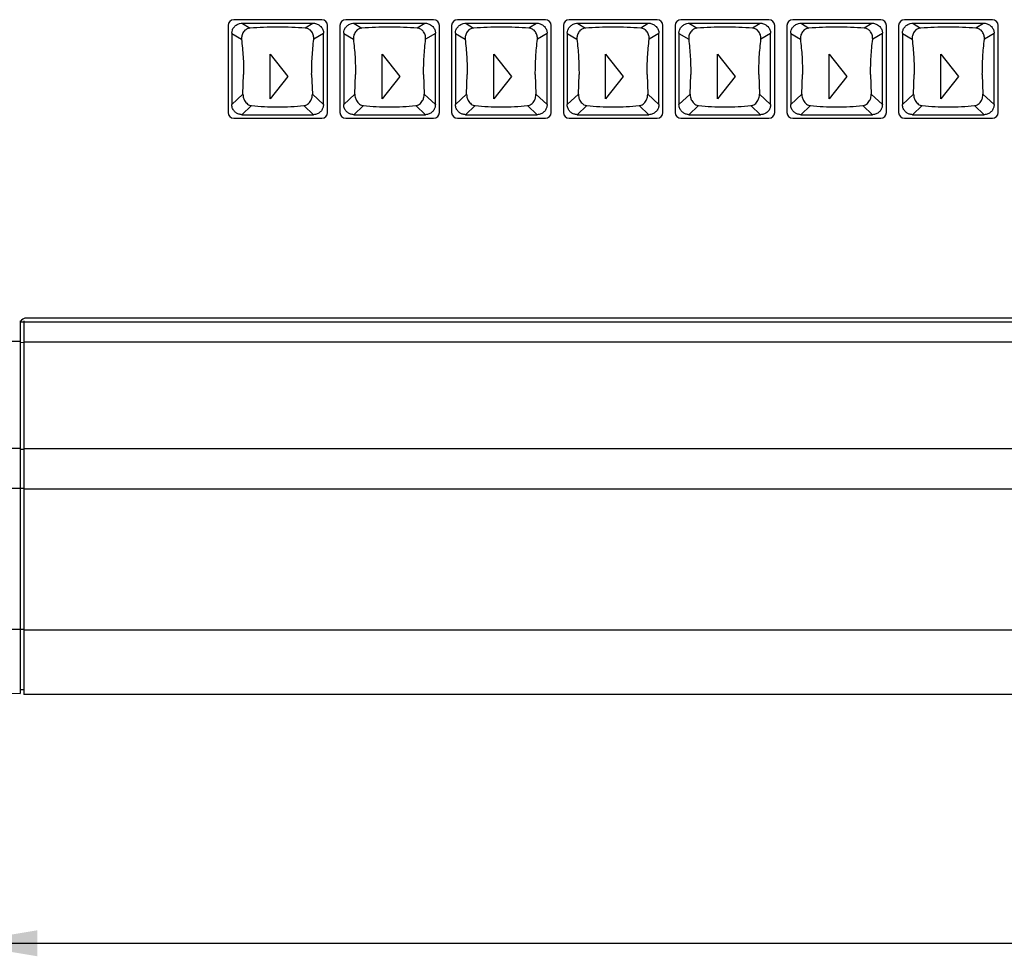
# Model space of a CAD drawing. Extents: x 1.3 to 90.2, y 0.2 to 65.8.
# Drawn here: x 10.1 to 17.8, y 19.6 to 26.9 of the extents above; entities that cross this region are included whole.
import ezdxf

# ---------------------------------------------------------------- set-up
doc = ezdxf.new("R2010")
doc.units = 0
doc.header["$LTSCALE"] = 2
doc.header["$MEASUREMENT"] = 0
doc.layers.get('0').update_dxf_attribs({"linetype": 'CONTINUOUS'})
doc.layers.add('ARTWORK', color=2, linetype='CONTINUOUS')
doc.layers.add('DIM', color=1, linetype='CONTINUOUS')

msp = doc.modelspace()

# ---------------------------------------------------------------- linework, layer by layer
for p, q in [((11.7715, 26.8436), (11.7715, 26.1653)), ((12.5015, 26.8882), (11.8165, 26.8882)), ((11.8839, 26.8574), (11.8839, 26.8616)), ((11.8839, 26.8616), (12.4321, 26.8616)), ((11.8839, 26.8574), (11.9427, 26.8233)), ((12.4321, 26.8574), (12.3733, 26.8233)), ((12.4321, 26.8574), (12.4321, 26.8616)), ((12.5465, 26.1653), (12.5465, 26.8436)), ((12.6425, 26.8436), (12.6425, 26.1653)), ((13.3725, 26.8882), (12.6875, 26.8882)), ((12.7549, 26.8574), (12.7549, 26.8616)), ((12.7549, 26.8616), (13.3031, 26.8616)), ((12.7549, 26.8574), (12.8137, 26.8233)), ((13.3031, 26.8574), (13.2443, 26.8233)), ((13.3031, 26.8574), (13.3031, 26.8616)), ((13.4175, 26.1653), (13.4175, 26.8436)), ((13.5125, 26.8436), (13.5125, 26.1653)), ((14.2425, 26.8882), (13.5575, 26.8882)), ((13.6249, 26.8574), (13.6249, 26.8616)), ((13.6249, 26.8616), (14.1731, 26.8616)), ((13.6249, 26.8574), (13.6837, 26.8233)), ((14.1731, 26.8574), (14.1143, 26.8233)), ((14.1731, 26.8574), (14.1731, 26.8616)), ((14.2875, 26.1653), (14.2875, 26.8436)), ((14.3825, 26.8436), (14.3825, 26.1653)), ((15.1125, 26.8882), (14.4275, 26.8882)), ((14.4949, 26.8574), (14.4949, 26.8616)), ((14.4949, 26.8616), (15.0431, 26.8616)), ((14.4949, 26.8574), (14.5537, 26.8233)), ((15.0431, 26.8574), (14.9843, 26.8233)), ((15.0431, 26.8574), (15.0431, 26.8616)), ((15.1575, 26.1653), (15.1575, 26.8436)), ((15.2525, 26.8436), (15.2525, 26.1653)), ((15.9825, 26.8882), (15.2975, 26.8882)), ((15.3649, 26.8574), (15.3649, 26.8616)), ((15.3649, 26.8616), (15.9131, 26.8616)), ((15.3649, 26.8574), (15.4237, 26.8233)), ((15.9131, 26.8574), (15.8543, 26.8233)), ((15.9131, 26.8574), (15.9131, 26.8616)), ((16.0275, 26.1653), (16.0275, 26.8436)), ((16.1225, 26.8436), (16.1225, 26.1653)), ((16.8525, 26.8882), (16.1675, 26.8882)), ((16.2349, 26.8574), (16.2349, 26.8616)), ((16.2349, 26.8616), (16.7831, 26.8616)), ((16.2349, 26.8574), (16.2937, 26.8233)), ((16.7831, 26.8574), (16.7243, 26.8233)), ((16.7831, 26.8574), (16.7831, 26.8616)), ((16.8975, 26.1653), (16.8975, 26.8436)), ((16.9925, 26.8436), (16.9925, 26.1653)), ((17.7225, 26.8882), (17.0375, 26.8882)), ((17.1049, 26.8574), (17.1049, 26.8616)), ((17.1049, 26.8616), (17.6531, 26.8616)), ((17.1049, 26.8574), (17.1637, 26.8233)), ((17.6531, 26.8574), (17.5943, 26.8233)), ((17.6531, 26.8574), (17.6531, 26.8616)), ((17.7675, 26.1653), (17.7675, 26.8436)), ((11.801, 26.7837), (11.801, 26.2269)), ((11.801, 26.7795), (11.8768, 26.7355)), ((12.515, 26.7795), (12.4392, 26.7355)), ((12.515, 26.2269), (12.515, 26.7837)), ((12.672, 26.7837), (12.672, 26.2269)), ((12.672, 26.7795), (12.7478, 26.7355)), ((13.386, 26.7795), (13.3102, 26.7355)), ((13.386, 26.2269), (13.386, 26.7837)), ((13.542, 26.7837), (13.542, 26.2269)), ((13.542, 26.7795), (13.6178, 26.7355)), ((14.256, 26.7795), (14.1802, 26.7355)), ((14.256, 26.2269), (14.256, 26.7837)), ((14.412, 26.7837), (14.412, 26.2269)), ((14.412, 26.7795), (14.4878, 26.7355)), ((15.126, 26.7795), (15.0502, 26.7355)), ((15.126, 26.2269), (15.126, 26.7837)), ((15.282, 26.7837), (15.282, 26.2269)), ((15.282, 26.7795), (15.3578, 26.7355)), ((15.996, 26.7795), (15.9202, 26.7355)), ((15.996, 26.2269), (15.996, 26.7837)), ((16.152, 26.7837), (16.152, 26.2269)), ((16.152, 26.7795), (16.2278, 26.7355)), ((16.866, 26.7795), (16.7902, 26.7355)), ((16.866, 26.2269), (16.866, 26.7837)), ((17.022, 26.7837), (17.022, 26.2269)), ((17.022, 26.7795), (17.0978, 26.7355)), ((17.736, 26.7795), (17.6602, 26.7355)), ((17.736, 26.2269), (17.736, 26.7837)), ((11.888, 26.308), (11.8933, 26.4616)), ((12.4227, 26.4616), (12.4281, 26.308)), ((12.759, 26.308), (12.7643, 26.4616)), ((13.2937, 26.4616), (13.2991, 26.308)), ((13.629, 26.308), (13.6343, 26.4616)), ((14.1637, 26.4616), (14.1691, 26.308)), ((14.499, 26.308), (14.5043, 26.4616)), ((15.0337, 26.4616), (15.0391, 26.308)), ((15.369, 26.308), (15.3743, 26.4616)), ((15.9037, 26.4616), (15.9091, 26.308)), ((16.239, 26.308), (16.2443, 26.4616)), ((16.7737, 26.4616), (16.7791, 26.308)), ((17.109, 26.308), (17.1143, 26.4616)), ((17.6437, 26.4616), (17.6491, 26.308)), ((11.801, 26.2269), (11.888, 26.308)), ((12.4281, 26.308), (12.515, 26.2269)), ((12.672, 26.2269), (12.759, 26.308)), ((13.2991, 26.308), (13.386, 26.2269)), ((13.542, 26.2269), (13.629, 26.308)), ((14.1691, 26.308), (14.256, 26.2269)), ((14.412, 26.2269), (14.499, 26.308)), ((15.0391, 26.308), (15.126, 26.2269)), ((15.282, 26.2269), (15.369, 26.308)), ((15.9091, 26.308), (15.996, 26.2269)), ((16.152, 26.2269), (16.239, 26.308)), ((16.7791, 26.308), (16.866, 26.2269)), ((17.022, 26.2269), (17.109, 26.308)), ((17.6491, 26.308), (17.736, 26.2269)), ((11.9545, 26.219), (11.8792, 26.1488)), ((12.4369, 26.1488), (12.3615, 26.219)), ((12.8255, 26.219), (12.7502, 26.1488)), ((13.3079, 26.1488), (13.2325, 26.219)), ((13.6955, 26.219), (13.6202, 26.1488)), ((14.1779, 26.1488), (14.1025, 26.219)), ((14.5655, 26.219), (14.4902, 26.1488)), ((15.0479, 26.1488), (14.9725, 26.219)), ((15.4355, 26.219), (15.3602, 26.1488)), ((15.9179, 26.1488), (15.8425, 26.219)), ((16.3055, 26.219), (16.2302, 26.1488)), ((16.7879, 26.1488), (16.7125, 26.219)), ((17.1755, 26.219), (17.1002, 26.1488)), ((17.6579, 26.1488), (17.5825, 26.219)), ((11.8792, 26.1488), (12.4369, 26.1488)), ((12.7502, 26.1488), (13.3079, 26.1488)), ((13.6202, 26.1488), (14.1779, 26.1488)), ((14.4902, 26.1488), (15.0479, 26.1488)), ((15.3602, 26.1488), (15.9179, 26.1488)), ((16.2302, 26.1488), (16.7879, 26.1488)), ((17.1002, 26.1488), (17.6579, 26.1488)), ((11.8165, 26.1207), (12.5015, 26.1207)), ((12.6875, 26.1207), (13.3725, 26.1207)), ((13.5575, 26.1207), (14.2425, 26.1207)), ((14.4275, 26.1207), (15.1125, 26.1207)), ((15.2975, 26.1207), (15.9825, 26.1207)), ((16.1675, 26.1207), (16.8525, 26.1207)), ((17.0375, 26.1207), (17.7225, 26.1207)), ((10.1525, 24.5426), (10.1525, 21.6426)), ((10.1525, 24.5356), (23.2415, 24.5356)), ((10.1825, 24.5426), (10.1825, 21.6356)), ((23.2415, 24.5656), (10.2059, 24.5656)), ((9.6974, 24.3848), (10.1525, 24.386)), ((10.1525, 24.3765), (10.1825, 24.3764)), ((23.2423, 24.379), (10.1825, 24.379)), ((9.6974, 23.5522), (10.1525, 23.5534)), ((10.1525, 23.5439), (10.1825, 23.5439)), ((48.6775, 23.5464), (10.1825, 23.5464)), ((9.6825, 23.2402), (10.1825, 23.2402)), ((48.6775, 23.2332), (10.1825, 23.2332)), ((9.6974, 22.1426), (10.1825, 22.1426)), ((48.6775, 22.1356), (10.1825, 22.1356)), ((9.6947, 21.6466), (10.1525, 21.6426)), ((10.1525, 21.6728), (10.1825, 21.6731)), ((48.6775, 21.6356), (10.1825, 21.6356))]:
    msp.add_line(p, q)
for centre, radius, start, end in [((11.8163, 26.8434), 0.0448, 89.72183, 179.71897), ((12.5017, 26.8434), 0.0448, 0.28402, 90.27668), ((12.6873, 26.8434), 0.0448, 89.72183, 179.71897), ((13.3727, 26.8434), 0.0448, 0.28402, 90.27668), ((13.5573, 26.8434), 0.0448, 89.72183, 179.71897), ((14.2427, 26.8434), 0.0448, 0.28402, 90.27668), ((14.4273, 26.8434), 0.0448, 89.72183, 179.71897), ((15.1127, 26.8434), 0.0448, 0.28402, 90.27668), ((15.2973, 26.8434), 0.0448, 89.72183, 179.71897), ((15.9827, 26.8434), 0.0448, 0.28402, 90.27668), ((16.1673, 26.8434), 0.0448, 89.72183, 179.71897), ((16.8527, 26.8434), 0.0448, 0.28402, 90.27668), ((17.0373, 26.8434), 0.0448, 89.72183, 179.71897), ((17.7227, 26.8434), 0.0448, 0.28402, 90.27668), ((11.8163, 26.1655), 0.0448, 180.27983, 270.27862), ((12.5017, 26.1655), 0.0448, 269.72287, 359.71718), ((12.6873, 26.1655), 0.0448, 180.27983, 270.27862), ((13.3727, 26.1655), 0.0448, 269.72287, 359.71718), ((13.5573, 26.1655), 0.0448, 180.27983, 270.27862), ((14.2427, 26.1655), 0.0448, 269.72287, 359.71718), ((14.4273, 26.1655), 0.0448, 180.27983, 270.27862), ((15.1127, 26.1655), 0.0448, 269.72287, 359.71718), ((15.2973, 26.1655), 0.0448, 180.27983, 270.27862), ((15.9827, 26.1655), 0.0448, 269.72287, 359.71718), ((16.1673, 26.1655), 0.0448, 180.27983, 270.27862), ((16.8527, 26.1655), 0.0448, 269.72287, 359.71718), ((17.0373, 26.1655), 0.0448, 180.27983, 270.27862), ((17.7227, 26.1655), 0.0448, 269.72287, 359.71718), ((10.2059, 24.5031), 0.0625, 90, 148.66775)]:
    msp.add_arc(centre, radius, start, end)
for points, knots in [([(11.801, 26.7837), (11.8019, 26.7917), (11.8037, 26.8078), (11.8165, 26.8298), (11.8359, 26.848), (11.8597, 26.8596), (11.8766, 26.861), (11.8839, 26.8616)], [0, 0, 0, 0, 0.193472, 0.386289, 0.596898, 0.82551, 1, 1, 1, 1]), ([(12.3733, 26.8233), (12.3382, 26.8252), (12.2678, 26.829), (12.158, 26.8305), (12.0482, 26.829), (11.9778, 26.8252), (11.9427, 26.8233)], [0, 0, 0, 0, 0.249524, 0.5, 0.750476, 1, 1, 1, 1]), ([(12.4321, 26.8616), (12.4414, 26.8607), (12.4599, 26.8587), (12.485, 26.8445), (12.5045, 26.8236), (12.5139, 26.8015), (12.5147, 26.7879), (12.515, 26.7837)], [0, 0, 0, 0, 0.2206789, 0.4409213, 0.6719614, 0.8983304, 1, 1, 1, 1]), ([(12.672, 26.7837), (12.6729, 26.7917), (12.6747, 26.8078), (12.6875, 26.8298), (12.7069, 26.848), (12.7307, 26.8596), (12.7476, 26.861), (12.7549, 26.8616)], [0, 0, 0, 0, 0.193472, 0.386289, 0.596898, 0.82551, 1, 1, 1, 1]), ([(13.2443, 26.8233), (13.2092, 26.8252), (13.1388, 26.829), (13.029, 26.8305), (12.9192, 26.829), (12.8488, 26.8252), (12.8137, 26.8233)], [0, 0, 0, 0, 0.249524, 0.5, 0.750476, 1, 1, 1, 1]), ([(13.3031, 26.8616), (13.3124, 26.8607), (13.3309, 26.8587), (13.356, 26.8445), (13.3755, 26.8236), (13.3849, 26.8015), (13.3857, 26.7879), (13.386, 26.7837)], [0, 0, 0, 0, 0.2206789, 0.4409213, 0.6719614, 0.8983304, 1, 1, 1, 1]), ([(13.542, 26.7837), (13.5429, 26.7917), (13.5447, 26.8078), (13.5575, 26.8298), (13.5769, 26.848), (13.6007, 26.8596), (13.6176, 26.861), (13.6249, 26.8616)], [0, 0, 0, 0, 0.193472, 0.386289, 0.596898, 0.82551, 1, 1, 1, 1]), ([(14.1143, 26.8233), (14.0792, 26.8252), (14.0088, 26.829), (13.899, 26.8305), (13.7892, 26.829), (13.7188, 26.8252), (13.6837, 26.8233)], [0, 0, 0, 0, 0.249524, 0.5, 0.750476, 1, 1, 1, 1]), ([(14.1731, 26.8616), (14.1824, 26.8607), (14.2009, 26.8587), (14.226, 26.8445), (14.2455, 26.8236), (14.2549, 26.8015), (14.2557, 26.7879), (14.256, 26.7837)], [0, 0, 0, 0, 0.2206789, 0.4409213, 0.6719614, 0.8983304, 1, 1, 1, 1]), ([(14.412, 26.7837), (14.4129, 26.7917), (14.4147, 26.8078), (14.4275, 26.8298), (14.4469, 26.848), (14.4707, 26.8596), (14.4876, 26.861), (14.4949, 26.8616)], [0, 0, 0, 0, 0.193472, 0.386289, 0.596898, 0.82551, 1, 1, 1, 1]), ([(14.9843, 26.8233), (14.9492, 26.8252), (14.8788, 26.829), (14.769, 26.8305), (14.6592, 26.829), (14.5888, 26.8252), (14.5537, 26.8233)], [0, 0, 0, 0, 0.249524, 0.5, 0.750476, 1, 1, 1, 1]), ([(15.0431, 26.8616), (15.0524, 26.8607), (15.0709, 26.8587), (15.096, 26.8445), (15.1155, 26.8236), (15.1249, 26.8015), (15.1257, 26.7879), (15.126, 26.7837)], [0, 0, 0, 0, 0.2206789, 0.4409213, 0.6719614, 0.8983304, 1, 1, 1, 1]), ([(15.282, 26.7837), (15.2829, 26.7917), (15.2847, 26.8078), (15.2975, 26.8298), (15.3169, 26.848), (15.3407, 26.8596), (15.3576, 26.861), (15.3649, 26.8616)], [0, 0, 0, 0, 0.193472, 0.386289, 0.596898, 0.82551, 1, 1, 1, 1]), ([(15.8543, 26.8233), (15.8192, 26.8252), (15.7488, 26.829), (15.639, 26.8305), (15.5292, 26.829), (15.4588, 26.8252), (15.4237, 26.8233)], [0, 0, 0, 0, 0.249524, 0.5, 0.750476, 1, 1, 1, 1]), ([(15.9131, 26.8616), (15.9224, 26.8607), (15.9409, 26.8587), (15.966, 26.8445), (15.9855, 26.8236), (15.9949, 26.8015), (15.9957, 26.7879), (15.996, 26.7837)], [0, 0, 0, 0, 0.2206789, 0.4409213, 0.6719614, 0.8983304, 1, 1, 1, 1]), ([(16.152, 26.7837), (16.1529, 26.7917), (16.1547, 26.8078), (16.1675, 26.8298), (16.1869, 26.848), (16.2107, 26.8596), (16.2276, 26.861), (16.2349, 26.8616)], [0, 0, 0, 0, 0.193472, 0.386289, 0.596898, 0.82551, 1, 1, 1, 1]), ([(16.7243, 26.8233), (16.6892, 26.8252), (16.6188, 26.829), (16.509, 26.8305), (16.3992, 26.829), (16.3288, 26.8252), (16.2937, 26.8233)], [0, 0, 0, 0, 0.249524, 0.5, 0.750476, 1, 1, 1, 1]), ([(16.7831, 26.8616), (16.7924, 26.8607), (16.8109, 26.8587), (16.836, 26.8445), (16.8555, 26.8236), (16.8649, 26.8015), (16.8657, 26.7879), (16.866, 26.7837)], [0, 0, 0, 0, 0.2206789, 0.4409213, 0.6719614, 0.8983304, 1, 1, 1, 1]), ([(17.022, 26.7837), (17.0229, 26.7917), (17.0247, 26.8078), (17.0375, 26.8298), (17.0569, 26.848), (17.0807, 26.8596), (17.0976, 26.861), (17.1049, 26.8616)], [0, 0, 0, 0, 0.193472, 0.386289, 0.596898, 0.82551, 1, 1, 1, 1]), ([(17.5943, 26.8233), (17.5592, 26.8252), (17.4888, 26.829), (17.379, 26.8305), (17.2692, 26.829), (17.1988, 26.8252), (17.1637, 26.8233)], [0, 0, 0, 0, 0.249524, 0.5, 0.750476, 1, 1, 1, 1]), ([(17.6531, 26.8616), (17.6624, 26.8607), (17.6809, 26.8587), (17.706, 26.8445), (17.7255, 26.8236), (17.7349, 26.8015), (17.7357, 26.7879), (17.736, 26.7837)], [0, 0, 0, 0, 0.2206789, 0.4409213, 0.6719614, 0.8983304, 1, 1, 1, 1]), ([(11.9427, 26.8233), (11.9379, 26.8226), (11.9283, 26.8213), (11.91, 26.8128), (11.8908, 26.7946), (11.8774, 26.7659), (11.877, 26.7449), (11.8768, 26.7355)], [0, 0, 0, 0, 0.119842, 0.240198, 0.503042, 0.777632, 1, 1, 1, 1]), ([(12.4392, 26.7355), (12.439, 26.7449), (12.4387, 26.7659), (12.4252, 26.7946), (12.4061, 26.8128), (12.3877, 26.8213), (12.3781, 26.8226), (12.3733, 26.8233)], [0, 0, 0, 0, 0.2223686, 0.496958, 0.7598086, 0.8801583, 1, 1, 1, 1]), ([(12.8137, 26.8233), (12.8089, 26.8226), (12.7993, 26.8213), (12.781, 26.8128), (12.7618, 26.7946), (12.7484, 26.7659), (12.748, 26.7449), (12.7478, 26.7355)], [0, 0, 0, 0, 0.119842, 0.240198, 0.503042, 0.777632, 1, 1, 1, 1]), ([(13.3102, 26.7355), (13.31, 26.7449), (13.3097, 26.7659), (13.2962, 26.7946), (13.2771, 26.8128), (13.2587, 26.8213), (13.2491, 26.8226), (13.2443, 26.8233)], [0, 0, 0, 0, 0.2223686, 0.496958, 0.7598086, 0.8801583, 1, 1, 1, 1]), ([(13.6837, 26.8233), (13.6789, 26.8226), (13.6693, 26.8213), (13.651, 26.8128), (13.6318, 26.7946), (13.6184, 26.7659), (13.618, 26.7449), (13.6178, 26.7355)], [0, 0, 0, 0, 0.119842, 0.240198, 0.503042, 0.777632, 1, 1, 1, 1]), ([(14.1802, 26.7355), (14.18, 26.7449), (14.1797, 26.7659), (14.1662, 26.7946), (14.1471, 26.8128), (14.1287, 26.8213), (14.1191, 26.8226), (14.1143, 26.8233)], [0, 0, 0, 0, 0.2223686, 0.496958, 0.7598086, 0.8801583, 1, 1, 1, 1]), ([(14.5537, 26.8233), (14.5489, 26.8226), (14.5393, 26.8213), (14.521, 26.8128), (14.5018, 26.7946), (14.4884, 26.7659), (14.488, 26.7449), (14.4878, 26.7355)], [0, 0, 0, 0, 0.119842, 0.240198, 0.503042, 0.777632, 1, 1, 1, 1]), ([(15.0502, 26.7355), (15.05, 26.7449), (15.0497, 26.7659), (15.0362, 26.7946), (15.0171, 26.8128), (14.9987, 26.8213), (14.9891, 26.8226), (14.9843, 26.8233)], [0, 0, 0, 0, 0.2223686, 0.496958, 0.7598086, 0.8801583, 1, 1, 1, 1]), ([(15.4237, 26.8233), (15.4189, 26.8226), (15.4093, 26.8213), (15.391, 26.8128), (15.3718, 26.7946), (15.3584, 26.7659), (15.358, 26.7449), (15.3578, 26.7355)], [0, 0, 0, 0, 0.119842, 0.240198, 0.503042, 0.777632, 1, 1, 1, 1]), ([(15.9202, 26.7355), (15.92, 26.7449), (15.9197, 26.7659), (15.9062, 26.7946), (15.8871, 26.8128), (15.8687, 26.8213), (15.8591, 26.8226), (15.8543, 26.8233)], [0, 0, 0, 0, 0.2223686, 0.496958, 0.7598086, 0.8801583, 1, 1, 1, 1]), ([(16.2937, 26.8233), (16.2889, 26.8226), (16.2793, 26.8213), (16.261, 26.8128), (16.2418, 26.7946), (16.2284, 26.7659), (16.228, 26.7449), (16.2278, 26.7355)], [0, 0, 0, 0, 0.119842, 0.240198, 0.503042, 0.777632, 1, 1, 1, 1]), ([(16.7902, 26.7355), (16.79, 26.7449), (16.7897, 26.7659), (16.7762, 26.7946), (16.7571, 26.8128), (16.7387, 26.8213), (16.7291, 26.8226), (16.7243, 26.8233)], [0, 0, 0, 0, 0.2223686, 0.496958, 0.7598086, 0.8801583, 1, 1, 1, 1]), ([(17.1637, 26.8233), (17.1589, 26.8226), (17.1493, 26.8213), (17.131, 26.8128), (17.1118, 26.7946), (17.0984, 26.7659), (17.098, 26.7449), (17.0978, 26.7355)], [0, 0, 0, 0, 0.119842, 0.240198, 0.503042, 0.777632, 1, 1, 1, 1]), ([(17.6602, 26.7355), (17.66, 26.7449), (17.6597, 26.7659), (17.6462, 26.7946), (17.6271, 26.8128), (17.6087, 26.8213), (17.5991, 26.8226), (17.5943, 26.8233)], [0, 0, 0, 0, 0.2223686, 0.496958, 0.7598086, 0.8801583, 1, 1, 1, 1]), ([(11.8768, 26.7355), (11.8816, 26.6903), (11.8913, 26.5998), (11.8926, 26.5077), (11.8933, 26.4616)], [0, 0, 0, 0, 0.49917, 1, 1, 1, 1]), ([(12.4227, 26.4616), (12.4234, 26.5077), (12.4248, 26.5998), (12.4344, 26.6903), (12.4392, 26.7355)], [0, 0, 0, 0, 0.50083, 1, 1, 1, 1]), ([(12.7478, 26.7355), (12.7526, 26.6903), (12.7623, 26.5998), (12.7636, 26.5077), (12.7643, 26.4616)], [0, 0, 0, 0, 0.49917, 1, 1, 1, 1]), ([(13.2937, 26.4616), (13.2944, 26.5077), (13.2958, 26.5998), (13.3054, 26.6903), (13.3102, 26.7355)], [0, 0, 0, 0, 0.50083, 1, 1, 1, 1]), ([(13.6178, 26.7355), (13.6226, 26.6903), (13.6323, 26.5998), (13.6336, 26.5077), (13.6343, 26.4616)], [0, 0, 0, 0, 0.49917, 1, 1, 1, 1]), ([(14.1637, 26.4616), (14.1644, 26.5077), (14.1658, 26.5998), (14.1754, 26.6903), (14.1802, 26.7355)], [0, 0, 0, 0, 0.50083, 1, 1, 1, 1]), ([(14.4878, 26.7355), (14.4926, 26.6903), (14.5023, 26.5998), (14.5036, 26.5077), (14.5043, 26.4616)], [0, 0, 0, 0, 0.49917, 1, 1, 1, 1]), ([(15.0337, 26.4616), (15.0344, 26.5077), (15.0358, 26.5998), (15.0454, 26.6903), (15.0502, 26.7355)], [0, 0, 0, 0, 0.50083, 1, 1, 1, 1]), ([(15.3578, 26.7355), (15.3626, 26.6903), (15.3723, 26.5998), (15.3736, 26.5077), (15.3743, 26.4616)], [0, 0, 0, 0, 0.49917, 1, 1, 1, 1]), ([(15.9037, 26.4616), (15.9044, 26.5077), (15.9058, 26.5998), (15.9154, 26.6903), (15.9202, 26.7355)], [0, 0, 0, 0, 0.50083, 1, 1, 1, 1]), ([(16.2278, 26.7355), (16.2326, 26.6903), (16.2423, 26.5998), (16.2436, 26.5077), (16.2443, 26.4616)], [0, 0, 0, 0, 0.49917, 1, 1, 1, 1]), ([(16.7737, 26.4616), (16.7744, 26.5077), (16.7758, 26.5998), (16.7854, 26.6903), (16.7902, 26.7355)], [0, 0, 0, 0, 0.50083, 1, 1, 1, 1]), ([(17.0978, 26.7355), (17.1026, 26.6903), (17.1123, 26.5998), (17.1136, 26.5077), (17.1143, 26.4616)], [0, 0, 0, 0, 0.49917, 1, 1, 1, 1]), ([(17.6437, 26.4616), (17.6444, 26.5077), (17.6458, 26.5998), (17.6554, 26.6903), (17.6602, 26.7355)], [0, 0, 0, 0, 0.50083, 1, 1, 1, 1]), ([(11.888, 26.308), (11.8885, 26.3001), (11.8898, 26.2826), (11.9009, 26.2552), (11.9182, 26.234), (11.9384, 26.222), (11.9495, 26.22), (11.9545, 26.219)], [0, 0, 0, 0, 0.1860595, 0.4145617, 0.7251034, 0.8747442, 1, 1, 1, 1]), ([(12.3615, 26.219), (12.3666, 26.22), (12.3775, 26.222), (12.3978, 26.2339), (12.4151, 26.2551), (12.4263, 26.2826), (12.4275, 26.3001), (12.4281, 26.308)], [0, 0, 0, 0, 0.125462, 0.272047, 0.586209, 0.814243, 1, 1, 1, 1]), ([(12.759, 26.308), (12.7595, 26.3001), (12.7608, 26.2826), (12.7719, 26.2552), (12.7892, 26.234), (12.8094, 26.222), (12.8205, 26.22), (12.8255, 26.219)], [0, 0, 0, 0, 0.1860595, 0.4145617, 0.7251034, 0.8747442, 1, 1, 1, 1]), ([(13.2325, 26.219), (13.2376, 26.22), (13.2485, 26.222), (13.2688, 26.2339), (13.2861, 26.2551), (13.2973, 26.2826), (13.2985, 26.3001), (13.2991, 26.308)], [0, 0, 0, 0, 0.125462, 0.272047, 0.586209, 0.814243, 1, 1, 1, 1]), ([(13.629, 26.308), (13.6295, 26.3001), (13.6308, 26.2826), (13.6419, 26.2552), (13.6592, 26.234), (13.6794, 26.222), (13.6905, 26.22), (13.6955, 26.219)], [0, 0, 0, 0, 0.1860595, 0.4145617, 0.7251034, 0.8747442, 1, 1, 1, 1]), ([(14.1025, 26.219), (14.1076, 26.22), (14.1185, 26.222), (14.1388, 26.2339), (14.1561, 26.2551), (14.1673, 26.2826), (14.1685, 26.3001), (14.1691, 26.308)], [0, 0, 0, 0, 0.125462, 0.272047, 0.586209, 0.814243, 1, 1, 1, 1]), ([(14.499, 26.308), (14.4995, 26.3001), (14.5008, 26.2826), (14.5119, 26.2552), (14.5292, 26.234), (14.5494, 26.222), (14.5605, 26.22), (14.5655, 26.219)], [0, 0, 0, 0, 0.1860595, 0.4145617, 0.7251034, 0.8747442, 1, 1, 1, 1]), ([(14.9725, 26.219), (14.9776, 26.22), (14.9885, 26.222), (15.0088, 26.2339), (15.0261, 26.2551), (15.0373, 26.2826), (15.0385, 26.3001), (15.0391, 26.308)], [0, 0, 0, 0, 0.125462, 0.272047, 0.586209, 0.814243, 1, 1, 1, 1]), ([(15.369, 26.308), (15.3695, 26.3001), (15.3708, 26.2826), (15.3819, 26.2552), (15.3992, 26.234), (15.4194, 26.222), (15.4305, 26.22), (15.4355, 26.219)], [0, 0, 0, 0, 0.1860595, 0.4145617, 0.7251034, 0.8747442, 1, 1, 1, 1]), ([(15.8425, 26.219), (15.8476, 26.22), (15.8585, 26.222), (15.8788, 26.2339), (15.8961, 26.2551), (15.9073, 26.2826), (15.9085, 26.3001), (15.9091, 26.308)], [0, 0, 0, 0, 0.125462, 0.272047, 0.586209, 0.814243, 1, 1, 1, 1]), ([(16.239, 26.308), (16.2395, 26.3001), (16.2408, 26.2826), (16.2519, 26.2552), (16.2692, 26.234), (16.2894, 26.222), (16.3005, 26.22), (16.3055, 26.219)], [0, 0, 0, 0, 0.1860595, 0.4145617, 0.7251034, 0.8747442, 1, 1, 1, 1]), ([(16.7125, 26.219), (16.7176, 26.22), (16.7285, 26.222), (16.7488, 26.2339), (16.7661, 26.2551), (16.7773, 26.2826), (16.7785, 26.3001), (16.7791, 26.308)], [0, 0, 0, 0, 0.125462, 0.272047, 0.586209, 0.814243, 1, 1, 1, 1]), ([(17.109, 26.308), (17.1095, 26.3001), (17.1108, 26.2826), (17.1219, 26.2552), (17.1392, 26.234), (17.1594, 26.222), (17.1705, 26.22), (17.1755, 26.219)], [0, 0, 0, 0, 0.1860595, 0.4145617, 0.7251034, 0.8747442, 1, 1, 1, 1]), ([(17.5825, 26.219), (17.5876, 26.22), (17.5985, 26.222), (17.6188, 26.2339), (17.6361, 26.2551), (17.6473, 26.2826), (17.6485, 26.3001), (17.6491, 26.308)], [0, 0, 0, 0, 0.125462, 0.272047, 0.586209, 0.814243, 1, 1, 1, 1]), ([(11.8792, 26.1488), (11.8708, 26.1496), (11.8541, 26.1514), (11.8314, 26.1644), (11.8131, 26.1838), (11.8026, 26.2061), (11.8015, 26.2211), (11.801, 26.2269)], [0, 0, 0, 0, 0.204483, 0.408379, 0.627339, 0.856036, 1, 1, 1, 1]), ([(11.9545, 26.219), (11.9876, 26.2161), (12.0538, 26.2102), (12.158, 26.208), (12.2622, 26.2102), (12.3284, 26.2161), (12.3615, 26.219)], [0, 0, 0, 0, 0.249796, 0.500001, 0.750206, 1, 1, 1, 1]), ([(12.515, 26.2269), (12.5141, 26.2185), (12.5123, 26.2016), (12.499, 26.1786), (12.4792, 26.1602), (12.4569, 26.1502), (12.4422, 26.1491), (12.4369, 26.1488)], [0, 0, 0, 0, 0.208753, 0.416968, 0.639889, 0.868187, 1, 1, 1, 1]), ([(12.7502, 26.1488), (12.7418, 26.1496), (12.7251, 26.1514), (12.7024, 26.1644), (12.6841, 26.1838), (12.6736, 26.2061), (12.6725, 26.2211), (12.672, 26.2269)], [0, 0, 0, 0, 0.204483, 0.408379, 0.627339, 0.856036, 1, 1, 1, 1]), ([(12.8255, 26.219), (12.8586, 26.2161), (12.9248, 26.2102), (13.029, 26.208), (13.1332, 26.2102), (13.1994, 26.2161), (13.2325, 26.219)], [0, 0, 0, 0, 0.249796, 0.500001, 0.750206, 1, 1, 1, 1]), ([(13.386, 26.2269), (13.3851, 26.2185), (13.3833, 26.2016), (13.37, 26.1786), (13.3502, 26.1602), (13.3279, 26.1502), (13.3132, 26.1491), (13.3079, 26.1488)], [0, 0, 0, 0, 0.208753, 0.416968, 0.639889, 0.868187, 1, 1, 1, 1]), ([(13.6202, 26.1488), (13.6118, 26.1496), (13.5951, 26.1514), (13.5724, 26.1644), (13.5541, 26.1838), (13.5436, 26.2061), (13.5425, 26.2211), (13.542, 26.2269)], [0, 0, 0, 0, 0.204483, 0.408379, 0.627339, 0.856036, 1, 1, 1, 1]), ([(13.6955, 26.219), (13.7286, 26.2161), (13.7948, 26.2102), (13.899, 26.208), (14.0032, 26.2102), (14.0694, 26.2161), (14.1025, 26.219)], [0, 0, 0, 0, 0.249796, 0.500001, 0.750206, 1, 1, 1, 1]), ([(14.256, 26.2269), (14.2551, 26.2185), (14.2533, 26.2016), (14.24, 26.1786), (14.2202, 26.1602), (14.1979, 26.1502), (14.1832, 26.1491), (14.1779, 26.1488)], [0, 0, 0, 0, 0.208753, 0.416968, 0.639889, 0.868187, 1, 1, 1, 1]), ([(14.4902, 26.1488), (14.4818, 26.1496), (14.4651, 26.1514), (14.4424, 26.1644), (14.4241, 26.1838), (14.4136, 26.2061), (14.4125, 26.2211), (14.412, 26.2269)], [0, 0, 0, 0, 0.204483, 0.408379, 0.627339, 0.856036, 1, 1, 1, 1]), ([(14.5655, 26.219), (14.5986, 26.2161), (14.6648, 26.2102), (14.769, 26.208), (14.8732, 26.2102), (14.9394, 26.2161), (14.9725, 26.219)], [0, 0, 0, 0, 0.249796, 0.500001, 0.750206, 1, 1, 1, 1]), ([(15.126, 26.2269), (15.1251, 26.2185), (15.1233, 26.2016), (15.11, 26.1786), (15.0902, 26.1602), (15.0679, 26.1502), (15.0532, 26.1491), (15.0479, 26.1488)], [0, 0, 0, 0, 0.208753, 0.416968, 0.639889, 0.868187, 1, 1, 1, 1]), ([(15.3602, 26.1488), (15.3518, 26.1496), (15.3351, 26.1514), (15.3124, 26.1644), (15.2941, 26.1838), (15.2836, 26.2061), (15.2825, 26.2211), (15.282, 26.2269)], [0, 0, 0, 0, 0.204483, 0.408379, 0.627339, 0.856036, 1, 1, 1, 1]), ([(15.4355, 26.219), (15.4686, 26.2161), (15.5348, 26.2102), (15.639, 26.208), (15.7432, 26.2102), (15.8094, 26.2161), (15.8425, 26.219)], [0, 0, 0, 0, 0.249796, 0.500001, 0.750206, 1, 1, 1, 1]), ([(15.996, 26.2269), (15.9951, 26.2185), (15.9933, 26.2016), (15.98, 26.1786), (15.9602, 26.1602), (15.9379, 26.1502), (15.9232, 26.1491), (15.9179, 26.1488)], [0, 0, 0, 0, 0.208753, 0.416968, 0.639889, 0.868187, 1, 1, 1, 1]), ([(16.2302, 26.1488), (16.2218, 26.1496), (16.2051, 26.1514), (16.1824, 26.1644), (16.1641, 26.1838), (16.1536, 26.2061), (16.1525, 26.2211), (16.152, 26.2269)], [0, 0, 0, 0, 0.204483, 0.408379, 0.627339, 0.856036, 1, 1, 1, 1]), ([(16.3055, 26.219), (16.3386, 26.2161), (16.4048, 26.2102), (16.509, 26.208), (16.6132, 26.2102), (16.6794, 26.2161), (16.7125, 26.219)], [0, 0, 0, 0, 0.249796, 0.500001, 0.750206, 1, 1, 1, 1]), ([(16.866, 26.2269), (16.8651, 26.2185), (16.8633, 26.2016), (16.85, 26.1786), (16.8302, 26.1602), (16.8079, 26.1502), (16.7932, 26.1491), (16.7879, 26.1488)], [0, 0, 0, 0, 0.208753, 0.416968, 0.639889, 0.868187, 1, 1, 1, 1]), ([(17.1002, 26.1488), (17.0918, 26.1496), (17.0751, 26.1514), (17.0524, 26.1644), (17.0341, 26.1838), (17.0236, 26.2061), (17.0225, 26.2211), (17.022, 26.2269)], [0, 0, 0, 0, 0.204483, 0.408379, 0.627339, 0.856036, 1, 1, 1, 1]), ([(17.1755, 26.219), (17.2086, 26.2161), (17.2748, 26.2102), (17.379, 26.208), (17.4832, 26.2102), (17.5494, 26.2161), (17.5825, 26.219)], [0, 0, 0, 0, 0.249796, 0.500001, 0.750206, 1, 1, 1, 1]), ([(17.736, 26.2269), (17.7351, 26.2185), (17.7333, 26.2016), (17.72, 26.1786), (17.7002, 26.1602), (17.6779, 26.1502), (17.6632, 26.1491), (17.6579, 26.1488)], [0, 0, 0, 0, 0.208753, 0.416968, 0.639889, 0.868187, 1, 1, 1, 1])]:
    msp.add_open_spline(points, degree=3, knots=knots)
at = {"layer": 'ARTWORK'}
for p, q in [((12.1001, 26.6208), (12.2378, 26.446)), ((12.1001, 26.2712), (12.1001, 26.6208)), ((12.9711, 26.6208), (13.1088, 26.446)), ((12.9711, 26.2712), (12.9711, 26.6208)), ((13.8411, 26.6208), (13.9788, 26.446)), ((13.8411, 26.2712), (13.8411, 26.6208)), ((14.7111, 26.6208), (14.8488, 26.446)), ((14.7111, 26.2712), (14.7111, 26.6208)), ((15.5811, 26.6208), (15.7188, 26.446)), ((15.5811, 26.2712), (15.5811, 26.6208)), ((16.4511, 26.6208), (16.5888, 26.446)), ((16.4511, 26.2712), (16.4511, 26.6208)), ((17.3211, 26.6208), (17.4588, 26.446)), ((17.3211, 26.2712), (17.3211, 26.6208)), ((12.2378, 26.446), (12.1001, 26.2712)), ((13.1088, 26.446), (12.9711, 26.2712)), ((13.9788, 26.446), (13.8411, 26.2712)), ((14.8488, 26.446), (14.7111, 26.2712)), ((15.7188, 26.446), (15.5811, 26.2712)), ((16.5888, 26.446), (16.4511, 26.2712)), ((17.4588, 26.446), (17.3211, 26.2712))]:
    msp.add_line(p, q, dxfattribs=at)
at = {"layer": 'DIM'}
msp.add_line((10.085, 19.6981), (28.215, 19.6981), dxfattribs=at)
msp.add_solid([(10.2875, 19.7994), (10.2875, 19.5969), (9.68, 19.6981)], dxfattribs=at)

doc.saveas('drawing.dxf')
